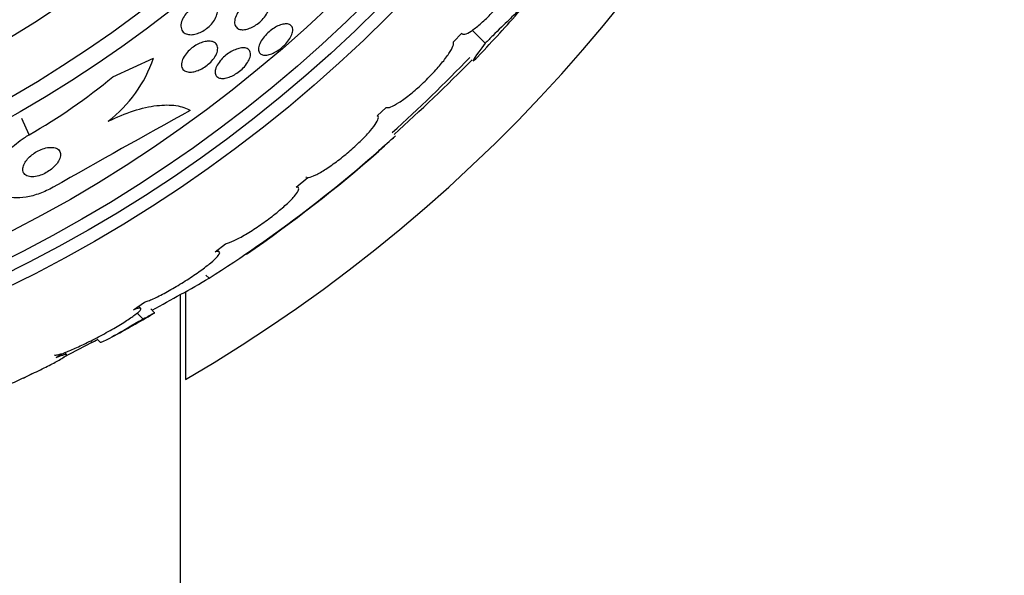
# Model space of a CAD drawing. Units: millimetres. Extents: x 0 to 835, y 0 to 1165.
# Drawn here: x 437 to 456, y 756 to 767 of the extents above; entities that cross this region are included whole.
import ezdxf
from ezdxf import colors
from ezdxf.entities.mleader import LeaderData, LeaderLine
from ezdxf.math import Vec2, Vec3

# ---------------------------------------------------------------- set-up
doc = ezdxf.new("R2010")
doc.units = ezdxf.units.MM
doc.layers.add('DV1_Défaut', color=7, linetype='Continuous')
doc.layers.add('Défaut', color=7, linetype='Continuous')

# ---------------------------------------------------------------- blocks, each defined once
blk = doc.blocks.new('_DOT')
at = {"color": 0}
blk.add_line((0, 0), (-1, 0), dxfattribs=at)
at = {"color": 0, "const_width": 0.333}
blk.add_lwpolyline([(-0.1665, 0, 1), (0.1665, 0, 1)], format="xyb", close=True, dxfattribs=at)
blk = doc.blocks.new('SE')
at = {"layer": 'DV1_Défaut', "color": 7, "linetype": 'Continuous'}
for p, q in [((445.587, 766.474), (445.75, 766.64)), ((446.195, 766.447), (445.947, 766.696)), ((439.068, 765.806), (439.844, 766.16)), ((444.13, 765.061), (444.301, 765.22)), ((437.466, 764.696), (437.322, 765.01)), ((442.578, 763.692), (442.798, 763.878)), ((442.619, 763.682), (442.595, 763.706)), ((441.024, 762.454), (441.224, 762.606)), ((441.106, 762.456), (441.072, 762.491)), ((440.911, 761.948), (440.849, 762.009)), ((440.461, 761.692), (440.461, 760.011)), ((439.463, 761.346), (439.676, 761.489)), ((440.361, 710.947), (440.361, 761.637)), ((439.647, 761.165), (439.531, 761.282)), ((439.603, 761.371), (439.561, 761.412)), ((439.868, 761.289), (439.797, 761.36)), ((438.662, 760.715), (438.119, 760.431)), ((438.662, 760.715), (438.654, 760.723)), ((438.766, 760.783), (438.833, 760.715)), ((437.981, 760.429), (438.146, 760.524)), ((438.183, 760.49), (438.148, 760.525)), ((437.518, 760.116), (437.348, 760.028))]:
    blk.add_line(p, q, dxfattribs=at)
for radius in [26.834, 26.588, 26.346, 25.906, 23.976, 23.645, 22.655, 22, 20.5]:
    blk.add_circle((425.361, 785.933), radius, dxfattribs=at)
for centre, radius, start, end in [((425.361, 785.933), 30, 300.2208, 239.7792), ((425.361, 785.933), 28.6, 316.4068, 318.7527), ((425.361, 785.933), 28.5, 311.9538, 316.1136), ((437.415, 766.986), 2.565, 307.601, 341.2304), ((419.6, 792.227), 37.084, 312.0763, 315.2695), ((431.972, 774.334), 11.094, 299.6842, 309.7653), ((656.288, 377.156), 443.951, 119.07475, 119.46327), ((426.668, 784.285), 26.491, 302.5222, 312.2451), ((424.888, 786.801), 29.553, 310.6895, 311.5204), ((425.361, 785.933), 28.6, 304.6612, 311.0969), ((410.203, 815.516), 61.746, 298.66667, 299.82305), ((425.361, 785.933), 28.6, 298.6062, 300.4106), ((390.044, 852.461), 103.832, 297.91997, 297.98993)]:
    blk.add_arc(centre, radius, start, end, dxfattribs=at)
for points, knots in [([(445.75, 766.64), (445.758, 766.621), (445.777, 766.615), (445.808, 766.622), (445.838, 766.629), (445.88, 766.65), (445.929, 766.682), (445.978, 766.715), (446.037, 766.76), (446.099, 766.814), (446.161, 766.867), (446.228, 766.93), (446.295, 766.998), (446.362, 767.066), (446.431, 767.14), (446.496, 767.214), (446.561, 767.289), (446.625, 767.366), (446.681, 767.439), (446.738, 767.514), (446.79, 767.586), (446.831, 767.651), (446.874, 767.717), (446.908, 767.776), (446.93, 767.826), (446.953, 767.874), (446.964, 767.913), (446.965, 767.94)], [0, 0, 0, 0, 0.113459, 0.113459, 0.113459, 0.227083, 0.227083, 0.227083, 0.339314, 0.339314, 0.339314, 0.449573, 0.449573, 0.449573, 0.558616, 0.558616, 0.558616, 0.667687, 0.667687, 0.667687, 0.777983, 0.777983, 0.777983, 0.890197, 0.890197, 0.890197, 1, 1, 1, 1]), ([(441.863, 767.323), (441.901, 767.329), (441.936, 767.328), (441.965, 767.321), (441.993, 767.313), (442.017, 767.299), (442.034, 767.28), (442.053, 767.259), (442.064, 767.232), (442.067, 767.2), (442.07, 767.168), (442.065, 767.13), (442.05, 767.09), (442.037, 767.053), (442.016, 767.013), (441.988, 766.974), (441.964, 766.94), (441.935, 766.906), (441.902, 766.874), (441.873, 766.847), (441.84, 766.82), (441.807, 766.798), (441.775, 766.777), (441.742, 766.758), (441.71, 766.744), (441.677, 766.73), (441.644, 766.719), (441.614, 766.713), (441.58, 766.706), (441.549, 766.705), (441.523, 766.709), (441.493, 766.713), (441.467, 766.724), (441.447, 766.739), (441.426, 766.756), (441.41, 766.78), (441.403, 766.809), (441.396, 766.838), (441.396, 766.874), (441.406, 766.913), (441.415, 766.949), (441.432, 766.99), (441.457, 767.031), (441.479, 767.066), (441.507, 767.103), (441.539, 767.137), (441.567, 767.166), (441.599, 767.194), (441.632, 767.219), (441.664, 767.242), (441.697, 767.262), (441.729, 767.278), (441.762, 767.295), (441.795, 767.307), (441.826, 767.315), (441.838, 767.318), (441.851, 767.321), (441.863, 767.323)], [0, 0, 0, 0, 0.060161, 0.060161, 0.060161, 0.120063, 0.120063, 0.120063, 0.18452, 0.18452, 0.18452, 0.249131, 0.249131, 0.249131, 0.308124, 0.308124, 0.308124, 0.359107, 0.359107, 0.359107, 0.404509, 0.404509, 0.404509, 0.448558, 0.448558, 0.448558, 0.494889, 0.494889, 0.494889, 0.546141, 0.546141, 0.546141, 0.603728, 0.603728, 0.603728, 0.666958, 0.666958, 0.666958, 0.732074, 0.732074, 0.732074, 0.793172, 0.793172, 0.793172, 0.84629, 0.84629, 0.84629, 0.892619, 0.892619, 0.892619, 0.936385, 0.936385, 0.936385, 0.981626, 0.981626, 0.981626, 1, 1, 1, 1]), ([(441.068, 767.044), (441.065, 767.014), (441.056, 766.98), (441.041, 766.945), (441.025, 766.91), (441.002, 766.873), (440.974, 766.837), (440.948, 766.806), (440.918, 766.775), (440.885, 766.747), (440.855, 766.722), (440.822, 766.7), (440.79, 766.681), (440.757, 766.662), (440.723, 766.647), (440.691, 766.636), (440.656, 766.624), (440.622, 766.617), (440.591, 766.614), (440.556, 766.61), (440.523, 766.613), (440.495, 766.62), (440.463, 766.628), (440.436, 766.643), (440.416, 766.663), (440.394, 766.685), (440.379, 766.714), (440.373, 766.748), (440.367, 766.781), (440.371, 766.821), (440.384, 766.864), (440.394, 766.895), (440.409, 766.929), (440.431, 766.962), (440.452, 766.996), (440.479, 767.03), (440.511, 767.061), (440.539, 767.089), (440.571, 767.115), (440.604, 767.138), (440.635, 767.159), (440.668, 767.178), (440.7, 767.192), (440.734, 767.207), (440.768, 767.218), (440.8, 767.225), (440.836, 767.233), (440.87, 767.235), (440.9, 767.233), (440.934, 767.23), (440.965, 767.222), (440.989, 767.208), (441.017, 767.192), (441.039, 767.17), (441.052, 767.142), (441.066, 767.115), (441.071, 767.081), (441.068, 767.044)], [0, 0, 0, 0, 0.052999, 0.052999, 0.052999, 0.106431, 0.106431, 0.106431, 0.153891, 0.153891, 0.153891, 0.196834, 0.196834, 0.196834, 0.239903, 0.239903, 0.239903, 0.286767, 0.286767, 0.286767, 0.34003, 0.34003, 0.34003, 0.400806, 0.400806, 0.400806, 0.467367, 0.467367, 0.467367, 0.534082, 0.534082, 0.534082, 0.583397, 0.583397, 0.583397, 0.633071, 0.633071, 0.633071, 0.677271, 0.677271, 0.677271, 0.719469, 0.719469, 0.719469, 0.76399, 0.76399, 0.76399, 0.81401, 0.81401, 0.81401, 0.871446, 0.871446, 0.871446, 0.935935, 0.935935, 0.935935, 1, 1, 1, 1]), ([(446.868, 767.081), (446.89, 767.106), (446.903, 767.122), (446.905, 767.127), (446.908, 767.134), (446.886, 767.118), (446.843, 767.078), (446.8, 767.038), (446.733, 766.975), (446.648, 766.893), (446.563, 766.81), (446.458, 766.707), (446.341, 766.592), (446.295, 766.546), (446.246, 766.497), (446.195, 766.447)], [0, 0, 0, 0, 0.163122, 0.163122, 0.163122, 0.409617, 0.409617, 0.409617, 0.656093, 0.656093, 0.656093, 0.902535, 0.902535, 0.902535, 1, 1, 1, 1]), ([(442.511, 766.684), (442.508, 766.656), (442.498, 766.625), (442.483, 766.591), (442.467, 766.558), (442.445, 766.521), (442.418, 766.486), (442.393, 766.453), (442.362, 766.42), (442.329, 766.39), (442.299, 766.362), (442.266, 766.335), (442.233, 766.313), (442.2, 766.291), (442.167, 766.272), (442.135, 766.258), (442.102, 766.242), (442.069, 766.232), (442.04, 766.225), (442.008, 766.218), (441.979, 766.217), (441.954, 766.22), (441.927, 766.224), (441.905, 766.234), (441.889, 766.249), (441.871, 766.266), (441.86, 766.288), (441.857, 766.315), (441.854, 766.343), (441.858, 766.376), (441.871, 766.412), (441.882, 766.447), (441.902, 766.484), (441.927, 766.522), (441.95, 766.556), (441.979, 766.591), (442.011, 766.624), (442.041, 766.653), (442.073, 766.681), (442.107, 766.706), (442.139, 766.729), (442.172, 766.75), (442.204, 766.767), (442.238, 766.784), (442.27, 766.797), (442.301, 766.806), (442.333, 766.815), (442.364, 766.819), (442.39, 766.819), (442.419, 766.818), (442.444, 766.812), (442.463, 766.8), (442.484, 766.787), (442.499, 766.768), (442.506, 766.744), (442.511, 766.727), (442.513, 766.706), (442.511, 766.684)], [0, 0, 0, 0, 0.055024, 0.055024, 0.055024, 0.110353, 0.110353, 0.110353, 0.161234, 0.161234, 0.161234, 0.208027, 0.208027, 0.208027, 0.253964, 0.253964, 0.253964, 0.302026, 0.302026, 0.302026, 0.354351, 0.354351, 0.354351, 0.411863, 0.411863, 0.411863, 0.473576, 0.473576, 0.473576, 0.536159, 0.536159, 0.536159, 0.595112, 0.595112, 0.595112, 0.64781, 0.64781, 0.64781, 0.695354, 0.695354, 0.695354, 0.741025, 0.741025, 0.741025, 0.788103, 0.788103, 0.788103, 0.839052, 0.839052, 0.839052, 0.895181, 0.895181, 0.895181, 0.95602, 0.95602, 0.95602, 1, 1, 1, 1]), ([(440.872, 766.487), (440.912, 766.491), (440.948, 766.488), (440.977, 766.479), (441.007, 766.47), (441.03, 766.455), (441.047, 766.434), (441.065, 766.412), (441.074, 766.384), (441.075, 766.351), (441.076, 766.319), (441.068, 766.282), (441.051, 766.243), (441.036, 766.208), (441.013, 766.171), (440.983, 766.135), (440.958, 766.104), (440.928, 766.073), (440.895, 766.045), (440.864, 766.019), (440.831, 765.995), (440.798, 765.975), (440.765, 765.955), (440.73, 765.939), (440.698, 765.926), (440.662, 765.913), (440.628, 765.903), (440.596, 765.899), (440.561, 765.893), (440.529, 765.893), (440.501, 765.899), (440.47, 765.904), (440.444, 765.916), (440.424, 765.933), (440.403, 765.952), (440.389, 765.977), (440.383, 766.007), (440.378, 766.037), (440.381, 766.073), (440.393, 766.111), (440.404, 766.146), (440.424, 766.184), (440.451, 766.222), (440.474, 766.255), (440.503, 766.288), (440.536, 766.318), (440.565, 766.345), (440.597, 766.371), (440.631, 766.393), (440.663, 766.414), (440.697, 766.432), (440.73, 766.447), (440.765, 766.462), (440.8, 766.473), (440.832, 766.48), (440.845, 766.483), (440.859, 766.485), (440.872, 766.487)], [0, 0, 0, 0, 0.062013, 0.062013, 0.062013, 0.123821, 0.123821, 0.123821, 0.189121, 0.189121, 0.189121, 0.252543, 0.252543, 0.252543, 0.308896, 0.308896, 0.308896, 0.357527, 0.357527, 0.357527, 0.401924, 0.401924, 0.401924, 0.446298, 0.446298, 0.446298, 0.493975, 0.493975, 0.493975, 0.547262, 0.547262, 0.547262, 0.60701, 0.60701, 0.60701, 0.671565, 0.671565, 0.671565, 0.736136, 0.736136, 0.736136, 0.794831, 0.794831, 0.794831, 0.845273, 0.845273, 0.845273, 0.890151, 0.890151, 0.890151, 0.933922, 0.933922, 0.933922, 0.980311, 0.980311, 0.980311, 1, 1, 1, 1]), ([(444.301, 765.22), (444.319, 765.211), (444.35, 765.214), (444.391, 765.23), (444.432, 765.245), (444.485, 765.274), (444.545, 765.312), (444.605, 765.351), (444.673, 765.401), (444.745, 765.458), (444.815, 765.514), (444.89, 765.579), (444.964, 765.647), (445.036, 765.714), (445.11, 765.786), (445.177, 765.857), (445.244, 765.928), (445.308, 765.999), (445.362, 766.065), (445.417, 766.132), (445.465, 766.195), (445.501, 766.25), (445.538, 766.306), (445.565, 766.354), (445.579, 766.393), (445.593, 766.429), (445.595, 766.457), (445.587, 766.474)], [0, 0, 0, 0, 0.114367, 0.114367, 0.114367, 0.228866, 0.228866, 0.228866, 0.342428, 0.342428, 0.342428, 0.454073, 0.454073, 0.454073, 0.563968, 0.563968, 0.563968, 0.673035, 0.673035, 0.673035, 0.782509, 0.782509, 0.782509, 0.893431, 0.893431, 0.893431, 1, 1, 1, 1]), ([(446.195, 766.447), (446.007, 766.2), (445.93, 766.083), (445.995, 766.132), (446.027, 766.162), (446.072, 766.21)], [0, 0, 0, 0, 0.743935, 0.743935, 1, 1, 1, 1]), ([(441.549, 766.36), (441.585, 766.362), (441.616, 766.357), (441.64, 766.346), (441.664, 766.334), (441.682, 766.317), (441.692, 766.294), (441.703, 766.271), (441.706, 766.241), (441.7, 766.208), (441.695, 766.176), (441.682, 766.14), (441.66, 766.102), (441.641, 766.069), (441.615, 766.033), (441.585, 765.999), (441.558, 765.969), (441.526, 765.939), (441.493, 765.913), (441.461, 765.888), (441.427, 765.865), (441.394, 765.846), (441.36, 765.826), (441.326, 765.811), (441.294, 765.799), (441.259, 765.786), (441.226, 765.779), (441.197, 765.775), (441.164, 765.772), (441.134, 765.774), (441.11, 765.781), (441.084, 765.789), (441.063, 765.803), (441.048, 765.822), (441.034, 765.842), (441.026, 765.869), (441.027, 765.9), (441.027, 765.93), (441.036, 765.965), (441.054, 766.002), (441.069, 766.036), (441.092, 766.073), (441.121, 766.109), (441.146, 766.14), (441.177, 766.172), (441.21, 766.201), (441.241, 766.227), (441.274, 766.252), (441.307, 766.273), (441.341, 766.294), (441.375, 766.311), (441.407, 766.325), (441.442, 766.339), (441.476, 766.35), (441.506, 766.355), (441.521, 766.358), (441.536, 766.36), (441.549, 766.36)], [0, 0, 0, 0, 0.06179, 0.06179, 0.06179, 0.123459, 0.123459, 0.123459, 0.186964, 0.186964, 0.186964, 0.247643, 0.247643, 0.247643, 0.301953, 0.301953, 0.301953, 0.35024, 0.35024, 0.35024, 0.395672, 0.395672, 0.395672, 0.441753, 0.441753, 0.441753, 0.491251, 0.491251, 0.491251, 0.545922, 0.545922, 0.545922, 0.605973, 0.605973, 0.605973, 0.66925, 0.66925, 0.66925, 0.731278, 0.731278, 0.731278, 0.787627, 0.787627, 0.787627, 0.837302, 0.837302, 0.837302, 0.88298, 0.88298, 0.88298, 0.928385, 0.928385, 0.928385, 0.976619, 0.976619, 0.976619, 1, 1, 1, 1]), ([(438.98, 764.954), (439.144, 765.035), (439.305, 765.101), (439.62, 765.203), (439.77, 765.237), (440.044, 765.27), (440.168, 765.27), (440.384, 765.239), (440.476, 765.208), (440.55, 765.163)], [0, 0, 0, 0, 0.25, 0.25, 0.5, 0.5, 0.75, 0.75, 1, 1, 1, 1]), ([(442.798, 763.878), (442.803, 763.878), (442.809, 763.878), (442.815, 763.879), (442.849, 763.884), (442.895, 763.9), (442.951, 763.927), (443.007, 763.954), (443.074, 763.993), (443.146, 764.039), (443.218, 764.086), (443.297, 764.142), (443.377, 764.202), (443.456, 764.262), (443.537, 764.328), (443.614, 764.395), (443.69, 764.461), (443.764, 764.529), (443.83, 764.594), (443.895, 764.658), (443.953, 764.72), (444.001, 764.776), (444.048, 764.832), (444.086, 764.883), (444.112, 764.925), (444.137, 764.967), (444.151, 765.001), (444.151, 765.025), (444.152, 765.043), (444.145, 765.055), (444.13, 765.061)], [0, 0, 0, 0, 0.021027, 0.021027, 0.021027, 0.135838, 0.135838, 0.135838, 0.251209, 0.251209, 0.251209, 0.365836, 0.365836, 0.365836, 0.478522, 0.478522, 0.478522, 0.588977, 0.588977, 0.588977, 0.697909, 0.697909, 0.697909, 0.806642, 0.806642, 0.806642, 0.916532, 0.916532, 0.916532, 1, 1, 1, 1]), ([(437.924, 763.691), (437.841, 763.644), (437.753, 763.603), (437.668, 763.572), (437.579, 763.539), (437.49, 763.515), (437.408, 763.501), (437.324, 763.487), (437.244, 763.483), (437.174, 763.489), (437.098, 763.495), (437.031, 763.513), (436.976, 763.54), (436.915, 763.571), (436.869, 763.614), (436.838, 763.665), (436.805, 763.722), (436.79, 763.792), (436.796, 763.868), (436.801, 763.949), (436.83, 764.039), (436.88, 764.133), (436.929, 764.223), (437, 764.319), (437.09, 764.409), (437.169, 764.489), (437.265, 764.568), (437.369, 764.637), (437.4, 764.657), (437.433, 764.677), (437.466, 764.696)], [0, 0, 0, 0, 0.084997, 0.084997, 0.084997, 0.172813, 0.172813, 0.172813, 0.26313, 0.26313, 0.26313, 0.361847, 0.361847, 0.361847, 0.47279, 0.47279, 0.47279, 0.59638, 0.59638, 0.59638, 0.72733, 0.72733, 0.72733, 0.854329, 0.854329, 0.854329, 0.966339, 0.966339, 0.966339, 1, 1, 1, 1]), ([(438.028, 764.191), (438.048, 764.226), (438.06, 764.261), (438.064, 764.292), (438.068, 764.324), (438.063, 764.353), (438.051, 764.377), (438.038, 764.402), (438.015, 764.422), (437.985, 764.436), (437.957, 764.449), (437.92, 764.456), (437.877, 764.455), (437.84, 764.455), (437.798, 764.448), (437.754, 764.435), (437.717, 764.424), (437.677, 764.408), (437.64, 764.389), (437.605, 764.371), (437.571, 764.35), (437.54, 764.327), (437.508, 764.304), (437.48, 764.279), (437.455, 764.253), (437.428, 764.225), (437.405, 764.196), (437.388, 764.168), (437.369, 764.137), (437.356, 764.106), (437.349, 764.077), (437.341, 764.045), (437.341, 764.015), (437.349, 763.989), (437.358, 763.962), (437.375, 763.939), (437.401, 763.922), (437.426, 763.906), (437.46, 763.895), (437.499, 763.892), (437.535, 763.889), (437.577, 763.893), (437.621, 763.903), (437.659, 763.912), (437.699, 763.926), (437.739, 763.944), (437.774, 763.96), (437.81, 763.98), (437.843, 764.002), (437.876, 764.024), (437.906, 764.048), (437.933, 764.073), (437.961, 764.1), (437.985, 764.128), (438.005, 764.155), (438.013, 764.167), (438.021, 764.179), (438.028, 764.191)], [0, 0, 0, 0, 0.062883, 0.062883, 0.062883, 0.125589, 0.125589, 0.125589, 0.191247, 0.191247, 0.191247, 0.254078, 0.254078, 0.254078, 0.309093, 0.309093, 0.309093, 0.356428, 0.356428, 0.356428, 0.40017, 0.40017, 0.40017, 0.444661, 0.444661, 0.444661, 0.493175, 0.493175, 0.493175, 0.547855, 0.547855, 0.547855, 0.6091, 0.6091, 0.6091, 0.674418, 0.674418, 0.674418, 0.738302, 0.738302, 0.738302, 0.795244, 0.795244, 0.795244, 0.844179, 0.844179, 0.844179, 0.888499, 0.888499, 0.888499, 0.93252, 0.93252, 0.93252, 0.97968, 0.97968, 0.97968, 1, 1, 1, 1]), ([(441.224, 762.606), (441.237, 762.609), (441.25, 762.613), (441.265, 762.618), (441.313, 762.634), (441.373, 762.66), (441.441, 762.694), (441.51, 762.729), (441.589, 762.774), (441.671, 762.825), (441.753, 762.876), (441.841, 762.934), (441.927, 762.995), (442.012, 763.054), (442.097, 763.118), (442.176, 763.181), (442.253, 763.242), (442.325, 763.303), (442.386, 763.36), (442.447, 763.415), (442.499, 763.467), (442.537, 763.512), (442.576, 763.556), (442.603, 763.594), (442.617, 763.623), (442.63, 763.652), (442.63, 763.672), (442.618, 763.683), (442.609, 763.69), (442.596, 763.693), (442.578, 763.692)], [0, 0, 0, 0, 0.035678, 0.035678, 0.035678, 0.150134, 0.150134, 0.150134, 0.26632, 0.26632, 0.26632, 0.382324, 0.382324, 0.382324, 0.496274, 0.496274, 0.496274, 0.607276, 0.607276, 0.607276, 0.715807, 0.715807, 0.715807, 0.823381, 0.823381, 0.823381, 0.93182, 0.93182, 0.93182, 1, 1, 1, 1]), ([(439.676, 761.489), (439.696, 761.496), (439.718, 761.504), (439.743, 761.513), (439.803, 761.537), (439.875, 761.57), (439.953, 761.609), (440.034, 761.65), (440.123, 761.698), (440.213, 761.75), (440.304, 761.802), (440.398, 761.86), (440.489, 761.918), (440.577, 761.975), (440.664, 762.034), (440.742, 762.09), (440.817, 762.145), (440.886, 762.197), (440.942, 762.244), (440.996, 762.289), (441.039, 762.33), (441.068, 762.363), (441.097, 762.395), (441.112, 762.421), (441.113, 762.438), (441.115, 762.454), (441.102, 762.463), (441.077, 762.462), (441.063, 762.462), (441.045, 762.459), (441.024, 762.454)], [0, 0, 0, 0, 0.045596, 0.045596, 0.045596, 0.160023, 0.160023, 0.160023, 0.277307, 0.277307, 0.277307, 0.39504, 0.39504, 0.39504, 0.510481, 0.510481, 0.510481, 0.621983, 0.621983, 0.621983, 0.729812, 0.729812, 0.729812, 0.835817, 0.835817, 0.835817, 0.942443, 0.942443, 0.942443, 1, 1, 1, 1]), ([(438.146, 760.524), (438.173, 760.534), (438.202, 760.546), (438.233, 760.558), (438.305, 760.588), (438.387, 760.625), (438.474, 760.666), (438.564, 760.709), (438.661, 760.758), (438.758, 760.808), (438.856, 760.859), (438.956, 760.914), (439.049, 760.968), (439.141, 761.02), (439.229, 761.073), (439.304, 761.121), (439.377, 761.167), (439.441, 761.21), (439.489, 761.246), (439.536, 761.281), (439.57, 761.31), (439.589, 761.331), (439.607, 761.352), (439.611, 761.366), (439.601, 761.372), (439.591, 761.378), (439.566, 761.376), (439.529, 761.366), (439.51, 761.361), (439.488, 761.355), (439.463, 761.346)], [0, 0, 0, 0, 0.049823, 0.049823, 0.049823, 0.16414, 0.16414, 0.16414, 0.282747, 0.282747, 0.282747, 0.402596, 0.402596, 0.402596, 0.519801, 0.519801, 0.519801, 0.631726, 0.631726, 0.631726, 0.738419, 0.738419, 0.738419, 0.842251, 0.842251, 0.842251, 0.946487, 0.946487, 0.946487, 1, 1, 1, 1]), ([(439.868, 761.289), (439.869, 761.288), (439.868, 761.288), (439.865, 761.284), (439.859, 761.281), (439.85, 761.275)], [0, 0, 0, 0, 0.31732, 0.31732, 1, 1, 1, 1]), ([(439.647, 761.165), (439.21, 760.907), (438.894, 760.731), (438.835, 760.717), (438.832, 760.717), (438.831, 760.718)], [0, 0, 0, 0, 0.924285, 0.924285, 1, 1, 1, 1]), ([(439.842, 761.27), (439.84, 761.269), (439.838, 761.268), (439.8, 761.246), (439.737, 761.212), (439.647, 761.165)], [0, 0, 0, 0, 0.058625, 0.058625, 1, 1, 1, 1]), ([(436.445, 759.682), (436.446, 759.681), (436.448, 759.68), (436.45, 759.68), (436.46, 759.678), (436.486, 759.684), (436.523, 759.695), (436.562, 759.706), (436.614, 759.725), (436.676, 759.748), (436.741, 759.773), (436.818, 759.804), (436.9, 759.838), (436.988, 759.875), (437.085, 759.917), (437.183, 759.961), (437.285, 760.007), (437.391, 760.056), (437.493, 760.104), (437.595, 760.153), (437.695, 760.202), (437.785, 760.247), (437.871, 760.291), (437.949, 760.332), (438.012, 760.367), (438.05, 760.388), (438.083, 760.407), (438.109, 760.424), (438.147, 760.447), (438.172, 760.465), (438.182, 760.476), (438.191, 760.487), (438.186, 760.491), (438.167, 760.488), (438.148, 760.486), (438.115, 760.476), (438.07, 760.461), (438.044, 760.452), (438.014, 760.441), (437.981, 760.429)], [0, 0, 0, 0, 0.017144, 0.017144, 0.017144, 0.097909, 0.097909, 0.097909, 0.181086, 0.181086, 0.181086, 0.269104, 0.269104, 0.269104, 0.362665, 0.362665, 0.362665, 0.460207, 0.460207, 0.460207, 0.558061, 0.558061, 0.558061, 0.652076, 0.652076, 0.652076, 0.708918, 0.708918, 0.708918, 0.79018, 0.79018, 0.79018, 0.871445, 0.871445, 0.871445, 0.952847, 0.952847, 0.952847, 1, 1, 1, 1]), ([(437.947, 760.481), (437.947, 760.48), (437.948, 760.48), (437.949, 760.479), (437.959, 760.473), (437.984, 760.475), (438.021, 760.484), (438.04, 760.488), (438.063, 760.495), (438.089, 760.504)], [0, 0, 0, 0, 0.058106, 0.058106, 0.058106, 0.67688, 0.67688, 0.67688, 1, 1, 1, 1])]:
    blk.add_open_spline(points, degree=3, knots=knots, dxfattribs=at)
blk.add_open_spline([(442.76, 763.89), (442.764, 763.886), (442.768, 763.883), (442.774, 763.881)], degree=3, dxfattribs=at)

msp = doc.modelspace()

# ---------------------------------------------------------------- block references
at = {"layer": 'Défaut'}
msp.add_blockref('SE', (0, 0), dxfattribs=at)

# ---------------------------------------------------------------- leaders
at = {"layer": 'Défaut', "color": 7, "linetype": 'Continuous'}
ml = msp.add_multileader_mtext('Standard', dxfattribs=at)
ml.set_content('{\\pxsm0.9;\\fSolid Edge ISO|b1||i0||c0|p34;\\W1.;06/02/2018\\P}', color=256)
ml.set_leader_properties()
ml.set_arrow_properties(name='DOT')
ml.build(insert=Vec2(0, 0))
ml.multileader.update_dxf_attribs({"leader_type": 0, "dogleg_length": 0, "arrow_head_size": 12})
ctx = ml.context
ctx.base_point, ctx.char_height, ctx.arrow_head_size, ctx.landing_gap_size = Vec3(747.016, 1157.46), 12, 12, 4.2
notes = []
notes.append((ctx, [(0, (0, 0, 0), (0, 0), (1, 0), 1, [])]))
ctx.mtext.insert = Vec3(749.016, 1163.58)
for ctx, leaders in notes:
    for number, flags, end, landing, length, lines in leaders:
        leader = LeaderData()
        leader.index, (leader.has_last_leader_line, leader.has_dogleg_vector, leader.attachment_direction) = number, flags
        leader.last_leader_point, leader.dogleg_vector, leader.dogleg_length = Vec3(end), Vec3(landing), length
        for number, points, colour, breaks in lines:
            line = LeaderLine()
            line.index, line.vertices, line.color, line.breaks = number, Vec3.list(points), colors.encode_raw_color(colour), breaks
            leader.lines.append(line)
        ctx.leaders.append(leader)

doc.saveas('drawing.dxf')
